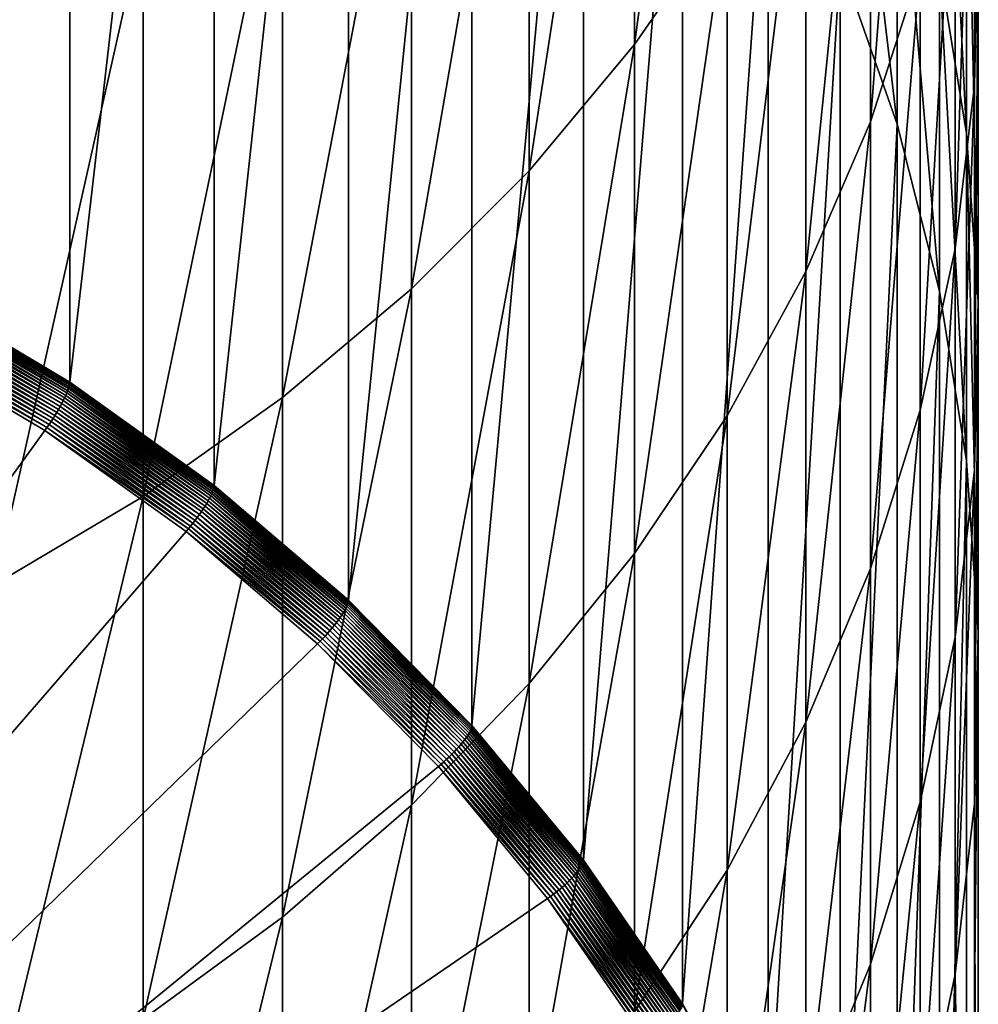
# Model space of a CAD drawing. Extents: x -30 to 73, y -176 to 30.
# Drawn here: x 5 to 9, y -162 to -158 of the extents above; entities that cross this region are included whole.
import ezdxf

# ---------------------------------------------------------------- set-up
doc = ezdxf.new("R2010")
doc.units = 0
doc.header["$MEASUREMENT"] = 0
doc.layers.add('L1', color=7, linetype='Continuous')

msp = doc.modelspace()

# ---------------------------------------------------------------- linework, layer by layer
at = {"layer": 'L1', "color": 7}
for points in [[(4.690868, -159.2239, 218.3102), (4.690868, -153.1054, 237.1411), (5.383667, -153.518, 237.2751)], [(4.690868, -159.2239, 218.3102), (5.383667, -153.518, 237.2751), (5.383667, -159.6365, 218.4442)], [(5.383667, -159.6365, 218.4442), (5.383667, -153.518, 237.2751), (6.036607, -153.9857, 237.4271)], [(5.383667, -159.6365, 218.4442), (6.036607, -153.9857, 237.4271), (6.036607, -160.1042, 218.5962)], [(6.036607, -160.1042, 218.5962), (6.036607, -153.9857, 237.4271), (6.644854, -154.5051, 237.5959)], [(6.036607, -160.1042, 218.5962), (6.644854, -154.5051, 237.5959), (6.644854, -160.6236, 218.7649)], [(6.644854, -160.6236, 218.7649), (6.644854, -154.5051, 237.5959), (7.203905, -155.0722, 237.7802)], [(8.360116, -157.5017, 258.3116), (8.360116, -154.9936, 262.3225), (7.941292, -158.1068, 258.6675)], [(7.941292, -158.1068, 258.6675), (8.360116, -154.9936, 262.3225), (7.941292, -155.5784, 262.7108)], [(6.644854, -160.6236, 218.7649), (7.203905, -155.0722, 237.7802), (7.203905, -161.1908, 218.9492)], [(7.203905, -161.1908, 218.9492), (7.203905, -155.0722, 237.7802), (7.709621, -155.683, 237.9786)], [(9.235123, -157.7591, 253.1209), (9.235123, -155.5327, 257.1535), (9.009435, -158.457, 253.4818)], [(9.009435, -158.457, 253.4818), (9.235123, -155.5327, 257.1535), (9.009435, -156.2099, 257.5518)], [(7.941292, -158.1068, 258.6675), (7.941292, -155.5784, 262.7108), (7.463674, -158.6786, 259.0038)], [(7.463674, -158.6786, 259.0038), (7.941292, -155.5784, 262.7108), (7.463674, -156.1311, 263.0776)], [(9.497801, -157.5453, 247.9752), (9.497801, -155.5989, 252.0037), (9.480213, -158.2906, 248.3106)], [(9.480213, -158.2906, 248.3106), (9.497801, -155.5989, 252.0037), (9.480213, -156.3248, 252.3791)], [(7.203905, -161.1908, 218.9492), (7.709621, -155.683, 237.9786), (7.709621, -161.8015, 219.1477)], [(7.709621, -161.8015, 219.1477), (7.709621, -155.683, 237.9786), (8.158257, -156.3329, 238.1898)], [(9.322411, -157.7552, 243.2618), (9.322411, -156.0645, 247.3087), (9.44507, -158.5091, 243.5529)], [(9.44507, -158.5091, 243.5529), (9.322411, -156.0645, 247.3087), (9.44507, -156.8015, 247.6404)], [(7.463674, -158.6786, 259.0038), (7.463674, -156.1311, 263.0776), (6.930797, -159.2129, 259.318)], [(6.930797, -159.2129, 259.318), (7.463674, -156.1311, 263.0776), (6.930797, -156.6475, 263.4205)], [(9.009435, -158.457, 253.4818), (9.009435, -156.2099, 257.5518), (8.717044, -159.135, 253.8325)], [(8.717044, -159.135, 253.8325), (9.009435, -156.2099, 257.5518), (8.717044, -156.8679, 257.9388)], [(8.871454, -157.7303, 238.6438), (8.871454, -156.2907, 242.6962), (9.130733, -158.4676, 238.8834)], [(9.130733, -158.4676, 238.8834), (8.871454, -156.2907, 242.6962), (9.130733, -157.0139, 242.9755)], [(7.709621, -161.8015, 219.1477), (8.158257, -156.3329, 238.1898), (8.158257, -162.4514, 219.3588)], [(8.158257, -162.4514, 219.3588), (8.158257, -156.3329, 238.1898), (8.546493, -157.017, 238.412)], [(9.480213, -158.2906, 248.3106), (9.480213, -156.3248, 252.3791), (9.392438, -159.0317, 248.6441)], [(9.392438, -159.0317, 248.6441), (9.480213, -156.3248, 252.3791), (9.392438, -157.0466, 252.7525)], [(6.930797, -159.2129, 259.318), (6.930797, -156.6475, 263.4205), (6.346607, -159.7057, 259.6079)], [(6.346607, -159.7057, 259.6079), (6.930797, -156.6475, 263.4205), (6.346607, -157.1239, 263.7367)], [(9.44507, -158.5091, 243.5529), (9.44507, -156.8015, 247.6404), (9.497801, -159.27, 243.8468)], [(9.497801, -159.27, 243.8468), (9.44507, -156.8015, 247.6404), (9.497801, -157.5453, 247.9752)], [(8.717044, -159.135, 253.8325), (8.717044, -156.8679, 257.9388), (8.360116, -159.7882, 254.1703)], [(8.360116, -159.7882, 254.1703), (8.717044, -156.8679, 257.9388), (8.360116, -157.5017, 258.3116)], [(8.158257, -162.4514, 219.3588), (8.546493, -157.017, 238.412), (8.546493, -163.1355, 219.5811)], [(8.546493, -163.1355, 219.5811), (8.546493, -157.017, 238.412), (8.871454, -157.7303, 238.6438)], [(9.130733, -158.4676, 238.8834), (9.130733, -157.0139, 242.9755), (9.322411, -159.2234, 239.1289)], [(9.322411, -159.2234, 239.1289), (9.130733, -157.0139, 242.9755), (9.322411, -157.7552, 243.2618)], [(9.392438, -159.0317, 248.6441), (9.392438, -157.0466, 252.7525), (9.235123, -159.7631, 248.9733)], [(9.235123, -159.7631, 248.9733), (9.392438, -157.0466, 252.7525), (9.235123, -157.7591, 253.1209)], [(6.346607, -159.7057, 259.6079), (6.346607, -157.1239, 263.7367), (5.715428, -160.1535, 259.8712)], [(5.715428, -160.1535, 259.8712), (6.346607, -157.1239, 263.7367), (5.715428, -157.5566, 264.0239)], [(8.360116, -159.7882, 254.1703), (8.360116, -157.5017, 258.3116), (7.941292, -160.4117, 254.4928)], [(7.941292, -160.4117, 254.4928), (8.360116, -157.5017, 258.3116), (7.941292, -158.1068, 258.6675)], [(5.715428, -160.1535, 259.8712), (5.715428, -157.5566, 264.0239), (5.041935, -160.5528, 260.1061)], [(5.041935, -160.5528, 260.1061), (5.715428, -157.5566, 264.0239), (5.041935, -157.9426, 264.2801)], [(9.497801, -159.27, 243.8468), (9.497801, -157.5453, 247.9752), (9.480213, -160.0324, 244.1412)], [(9.480213, -160.0324, 244.1412), (9.497801, -157.5453, 247.9752), (9.480213, -158.2906, 248.3106)], [(8.546493, -163.1355, 219.5811), (8.871454, -157.7303, 238.6438), (8.871454, -163.8489, 219.8129)], [(8.871454, -163.8489, 219.8129), (8.871454, -157.7303, 238.6438), (9.130733, -158.4676, 238.8834)], [(9.235123, -159.7631, 248.9733), (9.235123, -157.7591, 253.1209), (9.009435, -160.4796, 249.2958)], [(9.009435, -160.4796, 249.2958), (9.235123, -157.7591, 253.1209), (9.009435, -158.457, 253.4818)], [(9.322411, -159.2234, 239.1289), (9.322411, -157.7552, 243.2618), (9.44507, -159.992, 239.3787)], [(9.44507, -159.992, 239.3787), (9.322411, -157.7552, 243.2618), (9.44507, -158.5091, 243.5529)], [(7.941292, -160.4117, 254.4928), (7.941292, -158.1068, 258.6675), (7.463674, -161.001, 254.7975)], [(7.463674, -161.001, 254.7975), (7.941292, -158.1068, 258.6675), (7.463674, -158.6786, 259.0038)], [(9.480213, -160.0324, 244.1412), (9.480213, -158.2906, 248.3106), (9.392438, -160.7905, 244.4339)], [(9.392438, -160.7905, 244.4339), (9.480213, -158.2906, 248.3106), (9.392438, -159.0317, 248.6441)], [(9.009435, -160.4796, 249.2958), (9.009435, -158.457, 253.4818), (8.717044, -161.1757, 249.6091)], [(8.717044, -161.1757, 249.6091), (9.009435, -158.457, 253.4818), (8.717044, -159.135, 253.8325)], [(8.871454, -163.8489, 219.8129), (9.130733, -158.4676, 238.8834), (9.130733, -164.5862, 220.0525)], [(9.130733, -164.5862, 220.0525), (9.130733, -158.4676, 238.8834), (9.322411, -159.2234, 239.1289)], [(9.44507, -159.992, 239.3787), (9.44507, -158.5091, 243.5529), (9.497801, -160.7678, 239.6307)], [(9.497801, -160.7678, 239.6307), (9.44507, -158.5091, 243.5529), (9.497801, -159.27, 243.8468)], [(7.463674, -161.001, 254.7975), (7.463674, -158.6786, 259.0038), (6.930797, -161.5516, 255.0822)], [(6.930797, -161.5516, 255.0822), (7.463674, -158.6786, 259.0038), (6.930797, -159.2129, 259.318)], [(9.392438, -160.7905, 244.4339), (9.392438, -159.0317, 248.6441), (9.235123, -161.5388, 244.7229)], [(9.235123, -161.5388, 244.7229), (9.392438, -159.0317, 248.6441), (9.235123, -159.7631, 248.9733)], [(8.717044, -161.1757, 249.6091), (8.717044, -159.135, 253.8325), (8.360116, -161.8463, 249.9109)], [(8.360116, -161.8463, 249.9109), (8.717044, -159.135, 253.8325), (8.360116, -159.7882, 254.1703)], [(6.930797, -161.5516, 255.0822), (6.930797, -159.2129, 259.318), (6.346607, -162.0594, 255.3449)], [(6.346607, -162.0594, 255.3449), (6.930797, -159.2129, 259.318), (6.346607, -159.7057, 259.6079)], [(4.678965, -159.2733, 218.2261), (4.68255, -159.2627, 218.2383), (5.374121, -159.6746, 218.3721)], [(4.68255, -159.2627, 218.2383), (4.685517, -159.253, 218.2513), (5.377525, -159.6651, 218.3852)], [(4.68255, -159.2627, 218.2383), (5.377525, -159.6651, 218.3852), (5.374121, -159.6746, 218.3721)], [(4.685517, -159.253, 218.2513), (4.687846, -159.2442, 218.2651), (5.380198, -159.6565, 218.3991)], [(4.685517, -159.253, 218.2513), (5.380198, -159.6565, 218.3991), (5.377525, -159.6651, 218.3852)], [(4.687846, -159.2442, 218.2651), (4.689521, -159.2364, 218.2796), (5.382121, -159.6488, 218.4136)], [(4.687846, -159.2442, 218.2651), (5.382121, -159.6488, 218.4136), (5.380198, -159.6565, 218.3991)], [(4.689521, -159.2364, 218.2796), (4.69053, -159.2296, 218.2946), (5.38328, -159.6422, 218.4287)], [(4.689521, -159.2364, 218.2796), (5.38328, -159.6422, 218.4287), (5.382121, -159.6488, 218.4136)], [(4.69053, -159.2296, 218.2946), (4.690868, -159.2239, 218.3102), (5.383667, -159.6365, 218.4442)], [(4.69053, -159.2296, 218.2946), (5.383667, -159.6365, 218.4442), (5.38328, -159.6422, 218.4287)], [(9.130733, -164.5862, 220.0525), (9.322411, -159.2234, 239.1289), (9.322411, -165.3419, 220.298)], [(9.322411, -165.3419, 220.298), (9.322411, -159.2234, 239.1289), (9.44507, -159.992, 239.3787)], [(4.664769, -159.3095, 218.1955), (4.670044, -159.2968, 218.2047), (5.359768, -159.7075, 218.3381)], [(4.670044, -159.2968, 218.2047), (4.674787, -159.2847, 218.2149), (5.365211, -159.6958, 218.3485)], [(4.670044, -159.2968, 218.2047), (5.365211, -159.6958, 218.3485), (5.359768, -159.7075, 218.3381)], [(4.674787, -159.2847, 218.2149), (4.678965, -159.2733, 218.2261), (5.370006, -159.6848, 218.3598)], [(4.674787, -159.2847, 218.2149), (5.370006, -159.6848, 218.3598), (5.365211, -159.6958, 218.3485)], [(4.678965, -159.2733, 218.2261), (5.374121, -159.6746, 218.3721), (5.370006, -159.6848, 218.3598)], [(9.497801, -160.7678, 239.6307), (9.497801, -159.27, 243.8468), (9.480213, -161.545, 239.8833)], [(9.480213, -161.545, 239.8833), (9.497801, -159.27, 243.8468), (9.480213, -160.0324, 244.1412)], [(4.639115, -159.365, 218.171), (4.646127, -159.3506, 218.1753), (5.332318, -159.7593, 218.3081)], [(4.646127, -159.3506, 218.1753), (4.652769, -159.3365, 218.1808), (5.339941, -159.7458, 218.3138)], [(4.646127, -159.3506, 218.1753), (5.339941, -159.7458, 218.3138), (5.332318, -159.7593, 218.3081)], [(4.652769, -159.3365, 218.1808), (4.658998, -159.3228, 218.1876), (5.34709, -159.7326, 218.3207)], [(4.652769, -159.3365, 218.1808), (5.34709, -159.7326, 218.3207), (5.339941, -159.7458, 218.3138)], [(4.658998, -159.3228, 218.1876), (4.664769, -159.3095, 218.1955), (5.353713, -159.7198, 218.3289)], [(4.658998, -159.3228, 218.1876), (5.353713, -159.7198, 218.3289), (5.34709, -159.7326, 218.3207)], [(4.664769, -159.3095, 218.1955), (5.359768, -159.7075, 218.3381), (5.353713, -159.7198, 218.3289)], [(4.616356, -159.4086, 218.1663), (4.624178, -159.3941, 218.1666), (5.307128, -159.8008, 218.2987)], [(4.624178, -159.3941, 218.1666), (4.631782, -159.3795, 218.1681), (5.315855, -159.7869, 218.3005)], [(4.624178, -159.3941, 218.1666), (5.315855, -159.7869, 218.3005), (5.307128, -159.8008, 218.2987)], [(4.631782, -159.3795, 218.1681), (4.639115, -159.365, 218.171), (5.324271, -159.773, 218.3036)], [(4.631782, -159.3795, 218.1681), (5.324271, -159.773, 218.3036), (5.315855, -159.7869, 218.3005)], [(4.639115, -159.365, 218.171), (5.332318, -159.7593, 218.3081), (5.324271, -159.773, 218.3036)], [(4.592113, -159.4511, 218.1737), (4.600268, -159.4373, 218.1699), (5.279686, -159.8419, 218.3014)], [(4.600268, -159.4373, 218.1699), (4.608367, -159.4231, 218.1674), (5.288981, -159.8284, 218.2992)], [(4.600268, -159.4373, 218.1699), (5.288981, -159.8284, 218.2992), (5.279686, -159.8419, 218.3014)], [(4.608367, -159.4231, 218.1674), (4.616356, -159.4086, 218.1663), (5.29815, -159.8147, 218.2983)], [(4.608367, -159.4231, 218.1674), (5.29815, -159.8147, 218.2983), (5.288981, -159.8284, 218.2992)], [(4.616356, -159.4086, 218.1663), (5.307128, -159.8008, 218.2987), (5.29815, -159.8147, 218.2983)], [(0, -167.1425, 220.6728), (4.592113, -159.4511, 218.1737), (5.270327, -159.8551, 218.3049)], [(4.592113, -159.4511, 218.1737), (5.279686, -159.8419, 218.3014), (5.270327, -159.8551, 218.3049)], [(5.374121, -159.6746, 218.3721), (5.377525, -159.6651, 218.3852), (6.029721, -160.1323, 218.537)], [(5.377525, -159.6651, 218.3852), (5.380198, -159.6565, 218.3991), (6.032718, -160.1239, 218.551)], [(5.377525, -159.6651, 218.3852), (6.032718, -160.1239, 218.551), (6.029721, -160.1323, 218.537)], [(5.380198, -159.6565, 218.3991), (5.382121, -159.6488, 218.4136), (6.034873, -160.1164, 218.5655)], [(5.380198, -159.6565, 218.3991), (6.034873, -160.1164, 218.5655), (6.032718, -160.1239, 218.551)], [(5.382121, -159.6488, 218.4136), (5.38328, -159.6422, 218.4287), (6.036173, -160.1098, 218.5806)], [(5.382121, -159.6488, 218.4136), (6.036173, -160.1098, 218.5806), (6.034873, -160.1164, 218.5655)], [(5.38328, -159.6422, 218.4287), (5.383667, -159.6365, 218.4442), (6.036607, -160.1042, 218.5962)], [(5.38328, -159.6422, 218.4287), (6.036607, -160.1042, 218.5962), (6.036173, -160.1098, 218.5806)], [(5.353713, -159.7198, 218.3289), (5.359768, -159.7075, 218.3381), (6.00981, -160.1732, 218.4894)], [(5.359768, -159.7075, 218.3381), (5.365211, -159.6958, 218.3485), (6.015913, -160.162, 218.4999)], [(5.359768, -159.7075, 218.3381), (6.015913, -160.162, 218.4999), (6.00981, -160.1732, 218.4894)], [(5.365211, -159.6958, 218.3485), (5.370006, -159.6848, 218.3598), (6.02129, -160.1513, 218.5114)], [(5.365211, -159.6958, 218.3485), (6.02129, -160.1513, 218.5114), (6.015913, -160.162, 218.4999)], [(5.370006, -159.6848, 218.3598), (5.374121, -159.6746, 218.3721), (6.025903, -160.1414, 218.5238)], [(5.370006, -159.6848, 218.3598), (6.025903, -160.1414, 218.5238), (6.02129, -160.1513, 218.5114)], [(5.374121, -159.6746, 218.3721), (6.029721, -160.1323, 218.537), (6.025903, -160.1414, 218.5238)], [(6.346607, -162.0594, 255.3449), (6.346607, -159.7057, 259.6079), (5.715428, -162.5208, 255.5835)], [(5.715428, -162.5208, 255.5835), (6.346607, -159.7057, 259.6079), (5.715428, -160.1535, 259.8712)], [(5.332318, -159.7593, 218.3081), (5.339941, -159.7458, 218.3138), (5.987579, -160.2097, 218.4645)], [(5.339941, -159.7458, 218.3138), (5.34709, -159.7326, 218.3207), (5.995593, -160.1971, 218.4716)], [(5.339941, -159.7458, 218.3138), (5.995593, -160.1971, 218.4716), (5.987579, -160.2097, 218.4645)], [(5.34709, -159.7326, 218.3207), (5.353713, -159.7198, 218.3289), (6.003021, -160.1849, 218.48)], [(5.34709, -159.7326, 218.3207), (6.003021, -160.1849, 218.48), (5.995593, -160.1971, 218.4716)], [(5.353713, -159.7198, 218.3289), (6.00981, -160.1732, 218.4894), (6.003021, -160.1849, 218.48)], [(5.307128, -159.8008, 218.2987), (5.315855, -159.7869, 218.3005), (5.960571, -160.2487, 218.4506)], [(5.315855, -159.7869, 218.3005), (5.324271, -159.773, 218.3036), (5.970007, -160.2356, 218.4539)], [(5.315855, -159.7869, 218.3005), (5.970007, -160.2356, 218.4539), (5.960571, -160.2487, 218.4506)], [(5.324271, -159.773, 218.3036), (5.332318, -159.7593, 218.3081), (5.97903, -160.2225, 218.4586)], [(5.324271, -159.773, 218.3036), (5.97903, -160.2225, 218.4586), (5.970007, -160.2356, 218.4539)], [(5.332318, -159.7593, 218.3081), (5.987579, -160.2097, 218.4645), (5.97903, -160.2225, 218.4586)], [(8.360116, -161.8463, 249.9109), (8.360116, -159.7882, 254.1703), (7.941292, -162.4864, 250.199)], [(7.941292, -162.4864, 250.199), (8.360116, -159.7882, 254.1703), (7.941292, -160.4117, 254.4928)], [(9.235123, -161.5388, 244.7229), (9.235123, -159.7631, 248.9733), (9.009435, -162.2717, 245.006)], [(9.009435, -162.2717, 245.006), (9.235123, -159.7631, 248.9733), (9.009435, -160.4796, 249.2958)], [(5.270327, -159.8551, 218.3049), (5.279686, -159.8419, 218.3014), (5.920015, -160.3006, 218.4504)], [(5.279686, -159.8419, 218.3014), (5.288981, -159.8284, 218.2992), (5.930438, -160.2879, 218.4484)], [(5.279686, -159.8419, 218.3014), (5.930438, -160.2879, 218.4484), (5.920015, -160.3006, 218.4504)], [(5.288981, -159.8284, 218.2992), (5.29815, -159.8147, 218.2983), (5.940718, -160.275, 218.4478)], [(5.288981, -159.8284, 218.2992), (5.940718, -160.275, 218.4478), (5.930438, -160.2879, 218.4484)], [(5.29815, -159.8147, 218.2983), (5.307128, -159.8008, 218.2987), (5.950785, -160.2619, 218.4485)], [(5.29815, -159.8147, 218.2983), (5.950785, -160.2619, 218.4485), (5.940718, -160.275, 218.4478)], [(5.307128, -159.8008, 218.2987), (5.960571, -160.2487, 218.4506), (5.950785, -160.2619, 218.4485)], [(5.270327, -159.8551, 218.3049), (5.90952, -160.3129, 218.4537), (0, -167.1425, 220.6728)], [(5.270327, -159.8551, 218.3049), (5.920015, -160.3006, 218.4504), (5.90952, -160.3129, 218.4537)], [(9.322411, -165.3419, 220.298), (9.44507, -159.992, 239.3787), (9.44507, -166.1105, 220.5478)], [(9.44507, -166.1105, 220.5478), (9.44507, -159.992, 239.3787), (9.497801, -160.7678, 239.6307)], [(9.480213, -161.545, 239.8833), (9.480213, -160.0324, 244.1412), (9.392438, -162.3179, 240.1344)], [(9.392438, -162.3179, 240.1344), (9.480213, -160.0324, 244.1412), (9.392438, -160.7905, 244.4339)], [(6.034873, -160.1164, 218.5655), (6.036173, -160.1098, 218.5806), (6.644376, -160.6292, 218.7494)], [(6.036173, -160.1098, 218.5806), (6.036607, -160.1042, 218.5962), (6.644854, -160.6236, 218.7649)], [(6.036173, -160.1098, 218.5806), (6.644854, -160.6236, 218.7649), (6.644376, -160.6292, 218.7494)], [(5.715428, -162.5208, 255.5835), (5.715428, -160.1535, 259.8712), (5.041935, -162.9323, 255.7963)], [(5.041935, -162.9323, 255.7963), (5.715428, -160.1535, 259.8712), (5.041935, -160.5528, 260.1061)], [(6.015913, -160.162, 218.4999), (6.02129, -160.1513, 218.5114), (6.627994, -160.6694, 218.6797)], [(6.02129, -160.1513, 218.5114), (6.025903, -160.1414, 218.5238), (6.633072, -160.6599, 218.6923)], [(6.02129, -160.1513, 218.5114), (6.633072, -160.6599, 218.6923), (6.627994, -160.6694, 218.6797)], [(6.025903, -160.1414, 218.5238), (6.029721, -160.1323, 218.537), (6.637274, -160.651, 218.7056)], [(6.025903, -160.1414, 218.5238), (6.637274, -160.651, 218.7056), (6.633072, -160.6599, 218.6923)], [(6.029721, -160.1323, 218.537), (6.032718, -160.1239, 218.551), (6.640573, -160.6429, 218.7196)], [(6.029721, -160.1323, 218.537), (6.640573, -160.6429, 218.7196), (6.637274, -160.651, 218.7056)], [(6.032718, -160.1239, 218.551), (6.034873, -160.1164, 218.5655), (6.642946, -160.6356, 218.7342)], [(6.032718, -160.1239, 218.551), (6.642946, -160.6356, 218.7342), (6.640573, -160.6429, 218.7196)], [(6.034873, -160.1164, 218.5655), (6.644376, -160.6292, 218.7494), (6.642946, -160.6356, 218.7342)], [(5.987579, -160.2097, 218.4645), (5.995593, -160.1971, 218.4716), (6.599708, -160.7129, 218.6393)], [(5.995593, -160.1971, 218.4716), (6.003021, -160.1849, 218.48), (6.607884, -160.7014, 218.6478)], [(5.995593, -160.1971, 218.4716), (6.607884, -160.7014, 218.6478), (6.599708, -160.7129, 218.6393)], [(6.003021, -160.1849, 218.48), (6.00981, -160.1732, 218.4894), (6.615357, -160.6902, 218.6574)], [(6.003021, -160.1849, 218.48), (6.615357, -160.6902, 218.6574), (6.607884, -160.7014, 218.6478)], [(6.00981, -160.1732, 218.4894), (6.015913, -160.162, 218.4999), (6.622075, -160.6795, 218.6681)], [(6.00981, -160.1732, 218.4894), (6.622075, -160.6795, 218.6681), (6.615357, -160.6902, 218.6574)], [(6.015913, -160.162, 218.4999), (6.627994, -160.6694, 218.6797), (6.622075, -160.6795, 218.6681)], [(5.960571, -160.2487, 218.4506), (5.970007, -160.2356, 218.4539), (6.571543, -160.7492, 218.6208)], [(5.970007, -160.2356, 218.4539), (5.97903, -160.2225, 218.4586), (6.581476, -160.7369, 218.6257)], [(5.970007, -160.2356, 218.4539), (6.581476, -160.7369, 218.6257), (6.571543, -160.7492, 218.6208)], [(5.97903, -160.2225, 218.4586), (5.987579, -160.2097, 218.4645), (6.590886, -160.7248, 218.6319)], [(5.97903, -160.2225, 218.4586), (6.590886, -160.7248, 218.6319), (6.581476, -160.7369, 218.6257)], [(5.987579, -160.2097, 218.4645), (6.599708, -160.7129, 218.6393), (6.590886, -160.7248, 218.6319)], [(5.920015, -160.3006, 218.4504), (5.930438, -160.2879, 218.4484), (6.527988, -160.7981, 218.6142)], [(5.930438, -160.2879, 218.4484), (5.940718, -160.275, 218.4478), (6.539304, -160.7861, 218.6139)], [(5.930438, -160.2879, 218.4484), (6.539304, -160.7861, 218.6139), (6.527988, -160.7981, 218.6142)], [(5.940718, -160.275, 218.4478), (5.950785, -160.2619, 218.4485), (6.550385, -160.7739, 218.6149)], [(5.940718, -160.275, 218.4478), (6.550385, -160.7739, 218.6149), (6.539304, -160.7861, 218.6139)], [(5.950785, -160.2619, 218.4485), (5.960571, -160.2487, 218.4506), (6.561156, -160.7615, 218.6172)], [(5.950785, -160.2619, 218.4485), (6.561156, -160.7615, 218.6172), (6.550385, -160.7739, 218.6149)], [(5.960571, -160.2487, 218.4506), (6.571543, -160.7492, 218.6208), (6.561156, -160.7615, 218.6172)], [(0, -167.1425, 220.6728), (5.90952, -160.3129, 218.4537), (6.504962, -160.8213, 218.6189)], [(5.90952, -160.3129, 218.4537), (5.920015, -160.3006, 218.4504), (6.516515, -160.8099, 218.6159)], [(5.90952, -160.3129, 218.4537), (6.516515, -160.8099, 218.6159), (6.504962, -160.8213, 218.6189)], [(5.920015, -160.3006, 218.4504), (6.527988, -160.7981, 218.6142), (6.516515, -160.8099, 218.6159)], [(7.941292, -162.4864, 250.199), (7.941292, -160.4117, 254.4928), (7.463674, -163.0913, 250.4712)], [(7.463674, -163.0913, 250.4712), (7.941292, -160.4117, 254.4928), (7.463674, -161.001, 254.7975)], [(9.009435, -162.2717, 245.006), (9.009435, -160.4796, 249.2958), (8.717044, -162.9838, 245.2809)], [(8.717044, -162.9838, 245.2809), (9.009435, -160.4796, 249.2958), (8.717044, -161.1757, 249.6091)], [(6.637274, -160.651, 218.7056), (6.640573, -160.6429, 218.7196), (7.199265, -161.2097, 218.9038)], [(6.640573, -160.6429, 218.7196), (6.642946, -160.6356, 218.7342), (7.201837, -161.2026, 218.9185)], [(6.640573, -160.6429, 218.7196), (7.201837, -161.2026, 218.9185), (7.199265, -161.2097, 218.9038)], [(6.642946, -160.6356, 218.7342), (6.644376, -160.6292, 218.7494), (7.203387, -161.1963, 218.9337)], [(6.642946, -160.6356, 218.7342), (7.203387, -161.1963, 218.9337), (7.201837, -161.2026, 218.9185)], [(6.644376, -160.6292, 218.7494), (6.644854, -160.6236, 218.7649), (7.203905, -161.1908, 218.9492)], [(6.644376, -160.6292, 218.7494), (7.203905, -161.1908, 218.9492), (7.203387, -161.1963, 218.9337)], [(6.607884, -160.7014, 218.6478), (6.615357, -160.6902, 218.6574), (7.171926, -161.2549, 218.8409)], [(6.615357, -160.6902, 218.6574), (6.622075, -160.6795, 218.6681), (7.179209, -161.2448, 218.8518)], [(6.615357, -160.6902, 218.6574), (7.179209, -161.2448, 218.8518), (7.171926, -161.2549, 218.8409)], [(6.622075, -160.6795, 218.6681), (6.627994, -160.6694, 218.6797), (7.185626, -161.2351, 218.8636)], [(6.622075, -160.6795, 218.6681), (7.185626, -161.2351, 218.8636), (7.179209, -161.2448, 218.8518)], [(6.627994, -160.6694, 218.6797), (6.633072, -160.6599, 218.6923), (7.191131, -161.226, 218.8762)], [(6.627994, -160.6694, 218.6797), (7.191131, -161.226, 218.8762), (7.185626, -161.2351, 218.8636)], [(6.633072, -160.6599, 218.6923), (6.637274, -160.651, 218.7056), (7.195688, -161.2176, 218.8897)], [(6.633072, -160.6599, 218.6923), (7.195688, -161.2176, 218.8897), (7.191131, -161.226, 218.8762)], [(6.637274, -160.651, 218.7056), (7.199265, -161.2097, 218.9038), (7.195688, -161.2176, 218.8897)], [(6.581476, -160.7369, 218.6257), (6.590886, -160.7248, 218.6319), (7.145396, -161.2874, 218.8147)], [(6.590886, -160.7248, 218.6319), (6.599708, -160.7129, 218.6393), (7.154961, -161.2763, 218.8223)], [(6.590886, -160.7248, 218.6319), (7.154961, -161.2763, 218.8223), (7.145396, -161.2874, 218.8147)], [(6.599708, -160.7129, 218.6393), (6.607884, -160.7014, 218.6478), (7.163825, -161.2654, 218.831)], [(6.599708, -160.7129, 218.6393), (7.163825, -161.2654, 218.831), (7.154961, -161.2763, 218.8223)], [(6.607884, -160.7014, 218.6478), (7.171926, -161.2549, 218.8409), (7.163825, -161.2654, 218.831)], [(6.539304, -160.7861, 218.6139), (6.550385, -160.7739, 218.6149), (7.101488, -161.333, 218.7965)], [(6.550385, -160.7739, 218.6149), (6.561156, -160.7615, 218.6172), (7.113166, -161.3216, 218.7991)], [(6.550385, -160.7739, 218.6149), (7.113166, -161.3216, 218.7991), (7.101488, -161.333, 218.7965)], [(6.561156, -160.7615, 218.6172), (6.571543, -160.7492, 218.6208), (7.124427, -161.3101, 218.8031)], [(6.561156, -160.7615, 218.6172), (7.124427, -161.3101, 218.8031), (7.113166, -161.3216, 218.7991)], [(6.571543, -160.7492, 218.6208), (6.581476, -160.7369, 218.6257), (7.135195, -161.2987, 218.8082)], [(6.571543, -160.7492, 218.6208), (7.135195, -161.2987, 218.8082), (7.124427, -161.3101, 218.8031)], [(6.581476, -160.7369, 218.6257), (7.145396, -161.2874, 218.8147), (7.135195, -161.2987, 218.8082)], [(9.44507, -166.1105, 220.5478), (9.497801, -160.7678, 239.6307), (9.497801, -166.8863, 220.7998)], [(9.497801, -166.8863, 220.7998), (9.497801, -160.7678, 239.6307), (9.480213, -161.545, 239.8833)], [(0, -167.1425, 220.6728), (6.504962, -160.8213, 218.6189), (7.052244, -161.3766, 218.7993)], [(6.504962, -160.8213, 218.6189), (6.516515, -160.8099, 218.6159), (7.064768, -161.3661, 218.7966)], [(6.504962, -160.8213, 218.6189), (7.064768, -161.3661, 218.7966), (7.052244, -161.3766, 218.7993)], [(6.516515, -160.8099, 218.6159), (6.527988, -160.7981, 218.6142), (7.077207, -161.3553, 218.7953)], [(6.516515, -160.8099, 218.6159), (7.077207, -161.3553, 218.7953), (7.064768, -161.3661, 218.7966)], [(6.527988, -160.7981, 218.6142), (6.539304, -160.7861, 218.6139), (7.089475, -161.3442, 218.7952)], [(6.527988, -160.7981, 218.6142), (7.089475, -161.3442, 218.7952), (7.077207, -161.3553, 218.7953)], [(6.539304, -160.7861, 218.6139), (7.101488, -161.333, 218.7965), (7.089475, -161.3442, 218.7952)], [(9.392438, -162.3179, 240.1344), (9.392438, -160.7905, 244.4339), (9.235123, -163.0808, 240.3823)], [(9.235123, -163.0808, 240.3823), (9.392438, -160.7905, 244.4339), (9.235123, -161.5388, 244.7229)], [(7.463674, -163.0913, 250.4712), (7.463674, -161.001, 254.7975), (6.930797, -163.6566, 250.7256)], [(6.930797, -163.6566, 250.7256), (7.463674, -161.001, 254.7975), (6.930797, -161.5516, 255.0822)], [(8.717044, -162.9838, 245.2809), (8.717044, -161.1757, 249.6091), (8.360116, -163.6698, 245.5458)], [(8.360116, -163.6698, 245.5458), (8.717044, -161.1757, 249.6091), (8.360116, -161.8463, 249.9109)], [(7.185626, -161.2351, 218.8636), (7.191131, -161.226, 218.8762), (7.695951, -161.8357, 219.0743)], [(7.191131, -161.226, 218.8762), (7.195688, -161.2176, 218.8897), (7.700827, -161.8276, 219.0879)], [(7.191131, -161.226, 218.8762), (7.700827, -161.8276, 219.0879), (7.695951, -161.8357, 219.0743)], [(7.195688, -161.2176, 218.8897), (7.199265, -161.2097, 218.9038), (7.704655, -161.8201, 219.1021)], [(7.195688, -161.2176, 218.8897), (7.704655, -161.8201, 219.1021), (7.700827, -161.8276, 219.0879)], [(7.199265, -161.2097, 218.9038), (7.201837, -161.2026, 218.9185), (7.707407, -161.8132, 219.1169)], [(7.199265, -161.2097, 218.9038), (7.707407, -161.8132, 219.1169), (7.704655, -161.8201, 219.1021)], [(7.201837, -161.2026, 218.9185), (7.203387, -161.1963, 218.9337), (7.709067, -161.807, 219.1321)], [(7.201837, -161.2026, 218.9185), (7.709067, -161.807, 219.1321), (7.707407, -161.8132, 219.1169)], [(7.203387, -161.1963, 218.9337), (7.203905, -161.1908, 218.9492), (7.709621, -161.8015, 219.1477)], [(7.203387, -161.1963, 218.9337), (7.709621, -161.8015, 219.1477), (7.709067, -161.807, 219.1321)], [(7.154961, -161.2763, 218.8223), (7.163825, -161.2654, 218.831), (7.666727, -161.8728, 219.0284)], [(7.163825, -161.2654, 218.831), (7.171926, -161.2549, 218.8409), (7.675397, -161.8629, 219.0385)], [(7.163825, -161.2654, 218.831), (7.675397, -161.8629, 219.0385), (7.666727, -161.8728, 219.0284)], [(7.171926, -161.2549, 218.8409), (7.179209, -161.2448, 218.8518), (7.683192, -161.8534, 219.0495)], [(7.171926, -161.2549, 218.8409), (7.683192, -161.8534, 219.0495), (7.675397, -161.8629, 219.0385)], [(7.179209, -161.2448, 218.8518), (7.185626, -161.2351, 218.8636), (7.690059, -161.8444, 219.0615)], [(7.179209, -161.2448, 218.8518), (7.690059, -161.8444, 219.0615), (7.683192, -161.8534, 219.0495)], [(7.185626, -161.2351, 218.8636), (7.695951, -161.8357, 219.0743), (7.690059, -161.8444, 219.0615)], [(7.113166, -161.3216, 218.7991), (7.124427, -161.3101, 218.8031), (7.624563, -161.9141, 218.9993)], [(7.124427, -161.3101, 218.8031), (7.135195, -161.2987, 218.8082), (7.636087, -161.9036, 219.0048)], [(7.124427, -161.3101, 218.8031), (7.636087, -161.9036, 219.0048), (7.624563, -161.9141, 218.9993)], [(7.135195, -161.2987, 218.8082), (7.145396, -161.2874, 218.8147), (7.647005, -161.8932, 219.0115)], [(7.135195, -161.2987, 218.8082), (7.647005, -161.8932, 219.0115), (7.636087, -161.9036, 219.0048)], [(7.145396, -161.2874, 218.8147), (7.154961, -161.2763, 218.8223), (7.657242, -161.8829, 219.0194)], [(7.145396, -161.2874, 218.8147), (7.657242, -161.8829, 219.0194), (7.647005, -161.8932, 219.0115)], [(7.154961, -161.2763, 218.8223), (7.666727, -161.8728, 219.0284), (7.657242, -161.8829, 219.0194)], [(7.064768, -161.3661, 218.7966), (7.077207, -161.3553, 218.7953), (7.574028, -161.9554, 218.9902)], [(7.077207, -161.3553, 218.7953), (7.089475, -161.3442, 218.7952), (7.587158, -161.9453, 218.9905)], [(7.077207, -161.3553, 218.7953), (7.587158, -161.9453, 218.9905), (7.574028, -161.9554, 218.9902)], [(7.089475, -161.3442, 218.7952), (7.101488, -161.333, 218.7965), (7.600015, -161.935, 218.9922)], [(7.089475, -161.3442, 218.7952), (7.600015, -161.935, 218.9922), (7.587158, -161.9453, 218.9905)], [(7.101488, -161.333, 218.7965), (7.113166, -161.3216, 218.7991), (7.612512, -161.9246, 218.9951)], [(7.101488, -161.333, 218.7965), (7.612512, -161.9246, 218.9951), (7.600015, -161.935, 218.9922)], [(7.113166, -161.3216, 218.7991), (7.624563, -161.9141, 218.9993), (7.612512, -161.9246, 218.9951)], [(7.052244, -161.3766, 218.7993), (7.547313, -161.9745, 218.9936), (0, -167.1425, 220.6728)], [(7.052244, -161.3766, 218.7993), (7.064768, -161.3661, 218.7966), (7.560716, -161.9651, 218.9912)], [(7.052244, -161.3766, 218.7993), (7.560716, -161.9651, 218.9912), (7.547313, -161.9745, 218.9936)], [(7.064768, -161.3661, 218.7966), (7.574028, -161.9554, 218.9902), (7.560716, -161.9651, 218.9912)], [(9.235123, -163.0808, 240.3823), (9.235123, -161.5388, 244.7229), (9.009435, -163.828, 240.6251)], [(9.009435, -163.828, 240.6251), (9.235123, -161.5388, 244.7229), (9.009435, -162.2717, 245.006)], [(6.930797, -163.6566, 250.7256), (6.930797, -161.5516, 255.0822), (6.346607, -164.1779, 250.9603)], [(6.346607, -164.1779, 250.9603), (6.930797, -161.5516, 255.0822), (6.346607, -162.0594, 255.3449)], [(9.480213, -167.6635, 221.0524), (9.480213, -161.545, 239.8833), (9.392438, -162.3179, 240.1344)], [(9.497801, -166.8863, 220.7998), (9.480213, -161.545, 239.8833), (9.480213, -167.6635, 221.0524)], [(7.709067, -161.807, 219.1321), (7.709621, -161.8015, 219.1477), (8.158257, -162.4514, 219.3588)], [(7.683192, -161.8534, 219.0495), (7.690059, -161.8444, 219.0615), (8.137557, -162.4926, 219.2721)], [(7.690059, -161.8444, 219.0615), (7.695951, -161.8357, 219.0743), (8.143791, -162.4844, 219.2851)], [(7.690059, -161.8444, 219.0615), (8.143791, -162.4844, 219.2851), (8.137557, -162.4926, 219.2721)], [(7.695951, -161.8357, 219.0743), (7.700827, -161.8276, 219.0879), (8.148951, -162.4767, 219.2988)], [(7.695951, -161.8357, 219.0743), (8.148951, -162.4767, 219.2988), (8.143791, -162.4844, 219.2851)], [(7.700827, -161.8276, 219.0879), (7.704655, -161.8201, 219.1021), (8.153002, -162.4696, 219.3131)], [(7.700827, -161.8276, 219.0879), (8.153002, -162.4696, 219.3131), (8.148951, -162.4767, 219.2988)], [(7.704655, -161.8201, 219.1021), (7.707407, -161.8132, 219.1169), (8.155915, -162.4629, 219.328)], [(7.704655, -161.8201, 219.1021), (8.155915, -162.4629, 219.328), (8.153002, -162.4696, 219.3131)], [(7.707407, -161.8132, 219.1169), (7.709067, -161.807, 219.1321), (8.157671, -162.4568, 219.3432)], [(7.707407, -161.8132, 219.1169), (8.157671, -162.4568, 219.3432), (8.155915, -162.4629, 219.328)], [(7.709067, -161.807, 219.1321), (8.158257, -162.4514, 219.3588), (8.157671, -162.4568, 219.3432)], [(8.360116, -163.6698, 245.5458), (8.360116, -161.8463, 249.9109), (7.941292, -164.3246, 245.7987)], [(7.941292, -164.3246, 245.7987), (8.360116, -161.8463, 249.9109), (7.941292, -162.4864, 250.199)], [(7.636087, -161.9036, 219.0048), (7.647005, -161.8932, 219.0115), (8.091997, -162.5378, 219.221)], [(7.647005, -161.8932, 219.0115), (7.657242, -161.8829, 219.0194), (8.10283, -162.5283, 219.2291)], [(7.647005, -161.8932, 219.0115), (8.10283, -162.5283, 219.2291), (8.091997, -162.5378, 219.221)], [(7.657242, -161.8829, 219.0194), (7.666727, -161.8728, 219.0284), (8.112867, -162.519, 219.2384)], [(7.657242, -161.8829, 219.0194), (8.112867, -162.519, 219.2384), (8.10283, -162.5283, 219.2291)], [(7.666727, -161.8728, 219.0284), (7.675397, -161.8629, 219.0385), (8.122042, -162.5099, 219.2487)], [(7.666727, -161.8728, 219.0284), (8.122042, -162.5099, 219.2487), (8.112867, -162.519, 219.2384)], [(7.675397, -161.8629, 219.0385), (7.683192, -161.8534, 219.0495), (8.130291, -162.5011, 219.26)], [(7.675397, -161.8629, 219.0385), (8.130291, -162.5011, 219.26), (8.122042, -162.5099, 219.2487)], [(7.683192, -161.8534, 219.0495), (8.137557, -162.4926, 219.2721), (8.130291, -162.5011, 219.26)], [(7.587158, -161.9453, 218.9905), (7.600015, -161.935, 218.9922), (8.042273, -162.5757, 219.2003)], [(7.600015, -161.935, 218.9922), (7.612512, -161.9246, 218.9951), (8.055497, -162.5663, 219.2036)], [(7.600015, -161.935, 218.9922), (8.055497, -162.5663, 219.2036), (8.042273, -162.5757, 219.2003)], [(7.612512, -161.9246, 218.9951), (7.624563, -161.9141, 218.9993), (8.06825, -162.5568, 219.2082)], [(7.612512, -161.9246, 218.9951), (8.06825, -162.5568, 219.2082), (8.055497, -162.5663, 219.2036)], [(7.624563, -161.9141, 218.9993), (7.636087, -161.9036, 219.0048), (8.080444, -162.5473, 219.2139)], [(7.624563, -161.9141, 218.9993), (8.080444, -162.5473, 219.2139), (8.06825, -162.5568, 219.2082)], [(7.636087, -161.9036, 219.0048), (8.091997, -162.5378, 219.221), (8.080444, -162.5473, 219.2139)], [(0, -167.1425, 220.6728), (7.547313, -161.9745, 218.9936), (7.986505, -162.6107, 219.2003)], [(7.547313, -161.9745, 218.9936), (7.560716, -161.9651, 218.9912), (8.000688, -162.6024, 219.1983)], [(7.547313, -161.9745, 218.9936), (8.000688, -162.6024, 219.1983), (7.986505, -162.6107, 219.2003)], [(7.560716, -161.9651, 218.9912), (7.574028, -161.9554, 218.9902), (8.014774, -162.5938, 219.1977)], [(7.560716, -161.9651, 218.9912), (8.014774, -162.5938, 219.1977), (8.000688, -162.6024, 219.1983)], [(7.574028, -161.9554, 218.9902), (7.587158, -161.9453, 218.9905), (8.028667, -162.5849, 219.1983)], [(7.574028, -161.9554, 218.9902), (8.028667, -162.5849, 219.1983), (8.014774, -162.5938, 219.1977)], [(7.587158, -161.9453, 218.9905), (8.042273, -162.5757, 219.2003), (8.028667, -162.5849, 219.1983)], [(6.346607, -164.1779, 250.9603), (6.346607, -162.0594, 255.3449), (5.715428, -164.6516, 251.1734)], [(5.715428, -164.6516, 251.1734), (6.346607, -162.0594, 255.3449), (5.715428, -162.5208, 255.5835)], [(9.009435, -163.828, 240.6251), (9.009435, -162.2717, 245.006), (8.717044, -164.554, 240.861)], [(8.717044, -164.554, 240.861), (9.009435, -162.2717, 245.006), (8.717044, -162.9838, 245.2809)], [(9.392438, -168.4365, 221.3035), (9.392438, -162.3179, 240.1344), (9.235123, -163.0808, 240.3823)], [(9.480213, -167.6635, 221.0524), (9.392438, -162.3179, 240.1344), (9.392438, -168.4365, 221.3035)], [(8.157671, -162.4568, 219.3432), (8.158257, -162.4514, 219.3588), (8.546493, -163.1355, 219.5811)]]:
    msp.add_3dface(points, dxfattribs=at)

doc.saveas('drawing.dxf')
